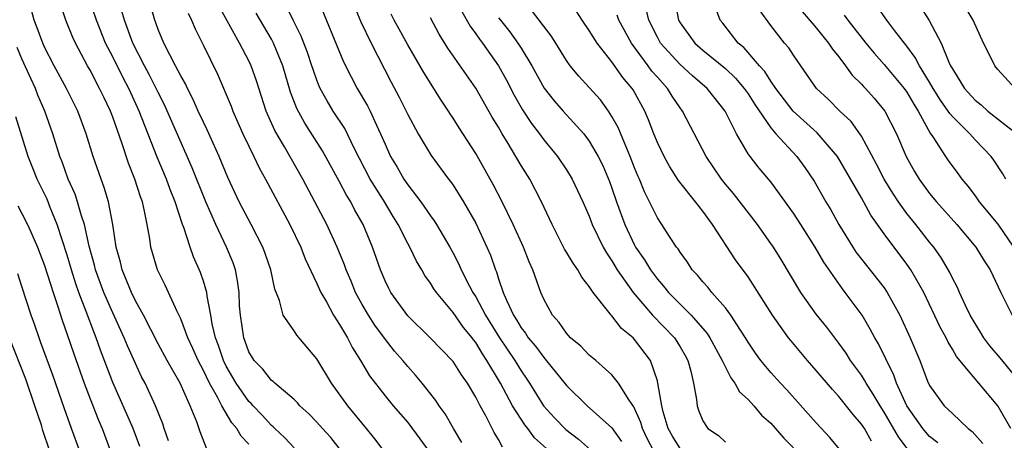
# Model space of a CAD drawing. Units: inches. Extents: x 2622000 to 2622764, y 1524000 to 1527000.
# Drawn here: x 2622145 to 2622232, y 1525174 to 1525211 of the extents above; entities that cross this region are included whole.
import ezdxf

# ---------------------------------------------------------------- set-up
doc = ezdxf.new("R2010")
doc.units = ezdxf.units.IN
doc.header["$MEASUREMENT"] = 0
doc.layers.add('LD26221524_2ft', color=62, linetype='Continuous')

msp = doc.modelspace()

# ---------------------------------------------------------------- linework, layer by layer
at = {"layer": 'LD26221524_2ft'}
for points, elevation in [([(2622161.264, 1525173.264), (2622160.711, 1525174.711), (2622160.407, 1525175.593), (2622159.832, 1525177), (2622158.932, 1525179), (2622157.798, 1525181), (2622157, 1525182.471), (2622155.711, 1525185), (2622155, 1525186.272), (2622154.647, 1525187), (2622153.822, 1525189), (2622153.674, 1525189.674), (2622153.298, 1525191), (2622153.001, 1525193), (2622152.628, 1525195), (2622152.256, 1525196.256), (2622151.972, 1525197), (2622151.278, 1525199), (2622150.669, 1525201), (2622149.923, 1525203), (2622148.923, 1525205), (2622147.852, 1525207), (2622147, 1525208.637), (2622146.835, 1525209), (2622146.346, 1525210.346), (2622146.087, 1525211), (2622145.536, 1525213)], 8368), ([(2622169, 1525173.31), (2622168.172, 1525174.173), (2622167.289, 1525175), (2622167.149, 1525175.149), (2622167, 1525175.265), (2622166.174, 1525176.174), (2622165.369, 1525177), (2622165.201, 1525177.201), (2622165, 1525177.381), (2622163.874, 1525179), (2622163, 1525180.51), (2622162.754, 1525181), (2622162.325, 1525182.325), (2622162.065, 1525183), (2622161.779, 1525184.221), (2622161.658, 1525185), (2622161.319, 1525186.681), (2622161.292, 1525187), (2622161, 1525187.998), (2622160.746, 1525188.746), (2622160.127, 1525190.127), (2622159.817, 1525191), (2622159.268, 1525192.732), (2622159.16, 1525193), (2622158.509, 1525195), (2622158.069, 1525196.069), (2622157.738, 1525197), (2622156.931, 1525198.931), (2622155.325, 1525203), (2622154.592, 1525204.592), (2622154.42, 1525205), (2622153.922, 1525205.922), (2622153, 1525207.772), (2622152.362, 1525209), (2622151.57, 1525211), (2622150.922, 1525212.922)], 8372), ([(2622171.007, 1525213), (2622173.345, 1525207.345), (2622174.012, 1525206.012), (2622174.558, 1525205), (2622175.459, 1525203.459), (2622175.69, 1525203), (2622176.255, 1525201.745), (2622176.616, 1525201), (2622177, 1525200.071), (2622177.491, 1525199), (2622178.062, 1525198.062), (2622178.66, 1525197), (2622179, 1525196.495), (2622180.151, 1525195), (2622181, 1525193.754), (2622181.323, 1525193.323), (2622181.527, 1525193), (2622182.7, 1525191), (2622183, 1525190.462), (2622183.502, 1525189.502), (2622183.716, 1525189), (2622184.453, 1525187.548), (2622184.747, 1525187), (2622185, 1525186.613), (2622185.855, 1525185), (2622187.102, 1525183), (2622188.447, 1525181), (2622189, 1525180.085), (2622189.45, 1525179.45), (2622189.74, 1525179), (2622190.964, 1525177), (2622191.942, 1525175.942), (2622192.923, 1525174.923), (2622194.061, 1525174.061), (2622195.113, 1525173.113)], 8386), ([(2622202.559, 1525212.559), (2622202.869, 1525211), (2622203, 1525210.772), (2622204.292, 1525209), (2622205, 1525208.382), (2622207, 1525206.742), (2622207.89, 1525205.89), (2622208.657, 1525205), (2622209, 1525204.503), (2622209.578, 1525203.578), (2622211, 1525201.505), (2622211.446, 1525201), (2622213.294, 1525199), (2622214.007, 1525198.007), (2622214.813, 1525196.813), (2622215.858, 1525195), (2622216.297, 1525194.297), (2622217.01, 1525193), (2622218.232, 1525191), (2622218.537, 1525190.536), (2622219, 1525189.924), (2622221, 1525187.394), (2622221.27, 1525187), (2622222.362, 1525185), (2622223.288, 1525183), (2622224.141, 1525181), (2622224.823, 1525179.177), (2622225, 1525178.779), (2622226.291, 1525177), (2622227, 1525176.311), (2622228.406, 1525175), (2622228.747, 1525174.747), (2622229.677, 1525173.677)], 8406), ([(2622232.531, 1525205), (2622231, 1525206.658), (2622230.735, 1525207), (2622230.516, 1525207.484), (2622229.757, 1525209), (2622228.844, 1525211), (2622227.662, 1525213)], 8420), ([(2622165, 1525173.631), (2622164.32, 1525174.32), (2622163.939, 1525175), (2622163.493, 1525175.493), (2622162.619, 1525177), (2622162.247, 1525177.753), (2622161.536, 1525179), (2622161, 1525180.118), (2622160.524, 1525181), (2622160.064, 1525182.064), (2622159.626, 1525183), (2622159, 1525184.687), (2622158.693, 1525185.306), (2622157.629, 1525187.629), (2622156.939, 1525189), (2622156.358, 1525191), (2622156.267, 1525191.734), (2622156.044, 1525193), (2622155.817, 1525194.183), (2622155.613, 1525195), (2622155.439, 1525195.439), (2622154.943, 1525197), (2622154.394, 1525198.394), (2622153.814, 1525200.187), (2622153, 1525202.462), (2622152.798, 1525203), (2622152.212, 1525204.212), (2622151.85, 1525205), (2622151, 1525206.592), (2622150.766, 1525207), (2622149.708, 1525209), (2622149.489, 1525209.489), (2622148.874, 1525211), (2622148.391, 1525212.391)], 8370), ([(2622173.178, 1525173), (2622172.216, 1525174.217), (2622171.495, 1525175), (2622171, 1525175.565), (2622170.291, 1525176.291), (2622169.505, 1525177), (2622169.274, 1525177.273), (2622169, 1525177.553), (2622167.29, 1525179), (2622167.143, 1525179.143), (2622167, 1525179.246), (2622166.237, 1525180.237), (2622165.466, 1525181), (2622165, 1525181.759), (2622164.681, 1525182.681), (2622164.554, 1525183), (2622164.254, 1525185), (2622164.188, 1525185.812), (2622164.142, 1525187), (2622164.013, 1525188.013), (2622163.814, 1525189), (2622163.605, 1525189.605), (2622163.042, 1525191), (2622162.075, 1525193), (2622161.204, 1525195), (2622160.004, 1525198.004), (2622157.555, 1525203.555), (2622157, 1525204.641), (2622156.227, 1525206.227), (2622155.799, 1525207), (2622154.768, 1525209), (2622154.035, 1525211), (2622153.814, 1525211.814)], 8374), ([(2622176.926, 1525173), (2622176.09, 1525174.09), (2622175.359, 1525175), (2622173.711, 1525177), (2622172.281, 1525179), (2622171, 1525181.141), (2622169.237, 1525183.237), (2622169, 1525183.606), (2622168.038, 1525185), (2622167.704, 1525186.296), (2622167.29, 1525187.29), (2622166.941, 1525189), (2622166.447, 1525190.447), (2622166.242, 1525191), (2622165.207, 1525193), (2622164.149, 1525195), (2622163.14, 1525197.14), (2622162.372, 1525199), (2622161.331, 1525201.331), (2622161, 1525202.007), (2622160.546, 1525203), (2622160.076, 1525204.076), (2622159.58, 1525205), (2622159.402, 1525205.402), (2622159, 1525206.098), (2622158.541, 1525207), (2622157.999, 1525208.001), (2622157.503, 1525209), (2622157, 1525210.19), (2622156.791, 1525210.791), (2622156.704, 1525211), (2622156.327, 1525212.328)], 8376), ([(2622159.637, 1525211.637), (2622159.952, 1525211), (2622160.259, 1525210.259), (2622161, 1525208.782), (2622162.238, 1525206.238), (2622163.434, 1525203.434), (2622163.589, 1525203), (2622164.477, 1525201), (2622165, 1525199.89), (2622165.441, 1525199), (2622165.94, 1525197.94), (2622166.468, 1525197), (2622168.606, 1525193), (2622169.574, 1525191), (2622169.973, 1525189.973), (2622171, 1525187.793), (2622171.35, 1525187), (2622171.835, 1525186.165), (2622172.461, 1525185), (2622173, 1525184.166), (2622173.683, 1525183), (2622174.125, 1525182.125), (2622174.837, 1525181), (2622175.643, 1525179.643), (2622177, 1525177.879), (2622177.723, 1525177), (2622179, 1525175.515), (2622180.082, 1525174.081), (2622180.851, 1525173)], 8378), ([(2622183.768, 1525173.768), (2622183.034, 1525175), (2622182.291, 1525176.291), (2622181.765, 1525177), (2622181.467, 1525177.467), (2622180.275, 1525179), (2622179.692, 1525179.692), (2622179, 1525180.46), (2622178.567, 1525181), (2622177.83, 1525181.83), (2622176.954, 1525182.954), (2622176.11, 1525184.11), (2622175.547, 1525185), (2622175, 1525185.933), (2622174.413, 1525187), (2622174.009, 1525188.009), (2622173.578, 1525189), (2622173.434, 1525189.434), (2622172.789, 1525191), (2622171.866, 1525193), (2622169.767, 1525197), (2622168.143, 1525199.857), (2622167.295, 1525201.296), (2622166.536, 1525203), (2622165.663, 1525205.663), (2622165.195, 1525207), (2622165, 1525207.413), (2622164.186, 1525209), (2622162.332, 1525212.332)], 8380), ([(2622187.365, 1525173.365), (2622187, 1525174.044), (2622186.634, 1525174.634), (2622185.884, 1525176.115), (2622185.398, 1525177), (2622185, 1525177.777), (2622184.265, 1525179), (2622183.735, 1525179.736), (2622183, 1525180.916), (2622180.991, 1525182.991), (2622179, 1525184.931), (2622177.516, 1525187), (2622177.334, 1525187.334), (2622177, 1525188.035), (2622176.603, 1525189), (2622175.901, 1525191), (2622175.066, 1525193), (2622174.32, 1525194.32), (2622173.975, 1525195), (2622173.594, 1525195.594), (2622173, 1525196.753), (2622171.493, 1525199.493), (2622169.922, 1525201.922), (2622169.215, 1525203.215), (2622168.671, 1525204.671), (2622167.992, 1525207), (2622167.178, 1525209), (2622167, 1525209.329), (2622165.645, 1525211.645)], 8382), ([(2622191.49, 1525173), (2622190.181, 1525174.181), (2622189.582, 1525175), (2622189.315, 1525175.315), (2622188.248, 1525177), (2622187.184, 1525179), (2622185.984, 1525181), (2622185.577, 1525181.577), (2622185, 1525182.575), (2622184.808, 1525182.808), (2622184.675, 1525183), (2622183.918, 1525183.918), (2622183, 1525185.241), (2622181.528, 1525187), (2622181.313, 1525187.313), (2622181, 1525187.83), (2622180.503, 1525188.504), (2622180.23, 1525189), (2622179.765, 1525189.764), (2622179.182, 1525191), (2622179, 1525191.319), (2622178.154, 1525193), (2622177.708, 1525193.708), (2622176.855, 1525195.145), (2622175.696, 1525197), (2622174.276, 1525199.724), (2622173.446, 1525201.446), (2622172.44, 1525203), (2622171.892, 1525203.892), (2622171.298, 1525205), (2622171.201, 1525205.201), (2622171, 1525205.713), (2622170.662, 1525206.662), (2622170.562, 1525207), (2622170.169, 1525208.169), (2622169.612, 1525209.612), (2622168.905, 1525211), (2622168.29, 1525212.29)], 8384), ([(2622174.269, 1525212.269), (2622174.859, 1525210.859), (2622175.772, 1525209), (2622177.538, 1525205.538), (2622178.235, 1525204.235), (2622179, 1525202.703), (2622179.925, 1525201), (2622181.066, 1525199.066), (2622182.588, 1525197), (2622182.774, 1525196.774), (2622183, 1525196.45), (2622183.922, 1525195), (2622185, 1525193.121), (2622185.985, 1525191), (2622186.293, 1525190.293), (2622186.725, 1525189), (2622186.815, 1525188.815), (2622187, 1525188.204), (2622187.412, 1525187), (2622187.692, 1525186.308), (2622188.317, 1525185), (2622188.593, 1525184.593), (2622189, 1525183.872), (2622189.394, 1525183.394), (2622189.63, 1525183), (2622190.265, 1525182.265), (2622191, 1525181.25), (2622191.128, 1525181.128), (2622193, 1525178.781), (2622194.807, 1525177), (2622197, 1525175.064), (2622197.848, 1525173.848)], 8388), ([(2622183.769, 1525211.769), (2622184.494, 1525210.494), (2622185, 1525209.816), (2622185.325, 1525209.325), (2622185.585, 1525209), (2622187.011, 1525207), (2622187.713, 1525205.713), (2622188.392, 1525204.392), (2622189.112, 1525203.112), (2622189.904, 1525201.904), (2622190.608, 1525201), (2622191, 1525200.46), (2622192.209, 1525199), (2622193, 1525197.821), (2622193.504, 1525197), (2622194.447, 1525195), (2622195, 1525193.738), (2622195.271, 1525193), (2622196.23, 1525191), (2622196.505, 1525190.506), (2622197, 1525189.8), (2622197.471, 1525189), (2622198.857, 1525187), (2622200.573, 1525185), (2622202.501, 1525183), (2622203, 1525182.203), (2622203.442, 1525181.443), (2622203.684, 1525181), (2622203.952, 1525180.049), (2622204.173, 1525179), (2622204.454, 1525177.546), (2622204.502, 1525177), (2622204.627, 1525176.627), (2622205, 1525175.677), (2622205.457, 1525175), (2622206.38, 1525174.38), (2622207, 1525173.795)], 8394), ([(2622217.189, 1525173), (2622216.211, 1525174.211), (2622215, 1525175.51), (2622212.412, 1525178.411), (2622211.85, 1525179), (2622211, 1525179.941), (2622210.125, 1525181), (2622209.653, 1525181.653), (2622209, 1525182.618), (2622208.773, 1525183), (2622208.319, 1525183.681), (2622207.49, 1525185), (2622207, 1525185.648), (2622205.801, 1525187), (2622205.452, 1525187.452), (2622205, 1525187.936), (2622204.53, 1525188.53), (2622204.072, 1525189), (2622203.657, 1525189.657), (2622203, 1525190.547), (2622202.833, 1525190.833), (2622202.694, 1525191), (2622202.08, 1525191.92), (2622201.392, 1525193), (2622201, 1525193.577), (2622200.313, 1525195), (2622199.87, 1525195.87), (2622199.426, 1525197), (2622199.291, 1525197.29), (2622199, 1525197.992), (2622198.614, 1525199), (2622198.3, 1525199.7), (2622197.545, 1525201.546), (2622197, 1525202.527), (2622196.692, 1525203), (2622195.981, 1525203.981), (2622195, 1525205.078), (2622194.075, 1525206.075), (2622193.33, 1525207), (2622193, 1525207.469), (2622192.058, 1525209), (2622191.642, 1525209.642), (2622189.908, 1525211.908)], 8398), ([(2622219.887, 1525173.887), (2622219.245, 1525175), (2622219, 1525175.38), (2622218.247, 1525176.247), (2622217, 1525177.818), (2622216.429, 1525178.429), (2622215, 1525180.129), (2622214.228, 1525181), (2622212.754, 1525182.755), (2622212.565, 1525183), (2622211.144, 1525185), (2622209, 1525188.365), (2622207.884, 1525189.884), (2622205.852, 1525193), (2622205, 1525194.157), (2622204.35, 1525195), (2622202.864, 1525196.864), (2622202.088, 1525198.088), (2622201.59, 1525199), (2622201, 1525200.227), (2622200.686, 1525201), (2622200.226, 1525202.226), (2622199.892, 1525203), (2622198.868, 1525204.868), (2622198.782, 1525205), (2622197.966, 1525205.966), (2622197, 1525207.329), (2622195.694, 1525209), (2622195, 1525210.095), (2622194.385, 1525211), (2622193.848, 1525211.848)], 8400), ([(2622225.735, 1525173.735), (2622225, 1525174.309), (2622224.667, 1525174.667), (2622224.403, 1525175), (2622223, 1525176.991), (2622222.078, 1525179), (2622221.803, 1525179.803), (2622221.185, 1525181), (2622221.133, 1525181.133), (2622220.477, 1525182.477), (2622220.164, 1525183), (2622219.77, 1525183.77), (2622219.039, 1525185), (2622217.56, 1525187), (2622217.306, 1525187.305), (2622215.662, 1525189.662), (2622214.921, 1525191), (2622213.654, 1525193), (2622213, 1525194.001), (2622211, 1525196.747), (2622209.973, 1525197.973), (2622209.167, 1525199), (2622209, 1525199.236), (2622207.973, 1525201), (2622206.981, 1525203), (2622206.094, 1525204.094), (2622205.385, 1525205), (2622204.098, 1525206.097), (2622203, 1525207.103), (2622201.29, 1525209), (2622201, 1525209.513), (2622200.241, 1525211), (2622200.015, 1525212.015)], 8404), ([(2622232.154, 1525175), (2622231, 1525177.014), (2622229.337, 1525179), (2622229, 1525179.383), (2622227.363, 1525181.362), (2622227, 1525182.005), (2622226.62, 1525182.619), (2622226.451, 1525183), (2622225.935, 1525183.935), (2622224.476, 1525187), (2622223.768, 1525188.232), (2622223.346, 1525189), (2622223, 1525189.507), (2622221, 1525192.173), (2622219.822, 1525193.822), (2622219, 1525195.338), (2622216.881, 1525199), (2622215.085, 1525201.085), (2622212.97, 1525203), (2622211.453, 1525205), (2622211, 1525205.637), (2622210.479, 1525206.479), (2622209.996, 1525207), (2622208.611, 1525208.611), (2622208.125, 1525209), (2622206.76, 1525210.76), (2622206.548, 1525211), (2622206.12, 1525212.12)], 8408), ([(2622233.026, 1525179), (2622231.226, 1525181.226), (2622230.303, 1525182.303), (2622229.783, 1525183), (2622229.489, 1525183.489), (2622229, 1525184.247), (2622228.566, 1525185), (2622228.163, 1525185.837), (2622227.634, 1525187), (2622227.448, 1525187.447), (2622227, 1525188.274), (2622226.771, 1525188.771), (2622226.034, 1525190.034), (2622225.357, 1525191), (2622225, 1525191.438), (2622223.789, 1525193), (2622223, 1525193.975), (2622222.255, 1525195), (2622221.752, 1525195.753), (2622220.994, 1525196.994), (2622220.321, 1525198.321), (2622219, 1525200.781), (2622218.856, 1525201), (2622218.077, 1525202.077), (2622217.094, 1525203), (2622216.042, 1525204.042), (2622215.04, 1525205), (2622213.653, 1525207), (2622213, 1525207.915), (2622212.579, 1525208.579), (2622212.216, 1525209), (2622211, 1525210.54), (2622209.964, 1525211.964)], 8410), ([(2622213.771, 1525211.771), (2622215, 1525210.331), (2622215.59, 1525209.59), (2622216.097, 1525209), (2622216.444, 1525208.444), (2622217, 1525207.777), (2622217.588, 1525207), (2622218.174, 1525206.173), (2622219, 1525205.374), (2622219.173, 1525205.173), (2622219.348, 1525205), (2622220.121, 1525204.121), (2622221.063, 1525203), (2622222.075, 1525201), (2622222.916, 1525199), (2622223.665, 1525197.665), (2622224.071, 1525197), (2622225, 1525195.738), (2622225.602, 1525195), (2622227.384, 1525193), (2622229.081, 1525191), (2622229.798, 1525189.798), (2622230.34, 1525189), (2622231.266, 1525187), (2622232.269, 1525185)], 8412), ([(2622231.726, 1525197), (2622231.459, 1525197.459), (2622230.662, 1525198.662), (2622230.417, 1525199), (2622229, 1525200.47), (2622228.527, 1525201), (2622227, 1525202.504), (2622226.769, 1525202.769), (2622226.642, 1525203), (2622225.956, 1525203.956), (2622225.315, 1525205), (2622225, 1525205.55), (2622224.099, 1525207), (2622223.736, 1525207.736), (2622223, 1525208.711), (2622221.927, 1525210.073), (2622221.22, 1525211), (2622220.31, 1525212.31)], 8416), ([(2622224.2, 1525212.2), (2622224.971, 1525210.971), (2622226.017, 1525209), (2622226.704, 1525207.296), (2622226.851, 1525207), (2622227, 1525206.72), (2622228.074, 1525205), (2622229, 1525203.966), (2622229.539, 1525203.539), (2622230.135, 1525203), (2622232.69, 1525201)], 8418), ([(2622200.678, 1525173), (2622200.112, 1525174.112), (2622199.687, 1525175), (2622199.543, 1525175.543), (2622198.914, 1525176.914), (2622198.505, 1525177.495), (2622197.576, 1525179), (2622197, 1525179.736), (2622195.569, 1525181), (2622195, 1525181.48), (2622194.256, 1525182.256), (2622193.353, 1525183), (2622193, 1525183.394), (2622192.356, 1525184.356), (2622191.762, 1525185), (2622191, 1525186.409), (2622190.742, 1525187), (2622190.017, 1525189), (2622189.694, 1525189.694), (2622189.211, 1525191), (2622188.307, 1525193), (2622187.313, 1525195), (2622186.53, 1525196.53), (2622185, 1525199.261), (2622183.523, 1525201.523), (2622183, 1525202.383), (2622182.751, 1525202.751), (2622182.603, 1525203), (2622181.956, 1525203.955), (2622180.408, 1525206.408), (2622179, 1525208.843), (2622177.812, 1525211), (2622177.534, 1525211.534)], 8390), ([(2622203, 1525173.228), (2622202.336, 1525174.336), (2622201.964, 1525175), (2622201.526, 1525176.474), (2622201.402, 1525177), (2622201.056, 1525179), (2622201, 1525179.212), (2622200.397, 1525181), (2622199, 1525182.862), (2622198.866, 1525183), (2622197.834, 1525183.834), (2622197, 1525184.93), (2622196.93, 1525185), (2622196.732, 1525185.268), (2622195.352, 1525187), (2622195, 1525187.524), (2622194.338, 1525188.338), (2622193.982, 1525189), (2622193.568, 1525189.568), (2622193, 1525190.555), (2622192.828, 1525190.828), (2622191.735, 1525193), (2622190.802, 1525195), (2622189.753, 1525197), (2622189, 1525198.198), (2622188.543, 1525199), (2622187.863, 1525200.136), (2622187.327, 1525201), (2622187, 1525201.564), (2622186.455, 1525202.455), (2622185, 1525205.009), (2622182.549, 1525208.549), (2622181.781, 1525209.781), (2622181, 1525211.226)], 8392), ([(2622187, 1525211.228), (2622187.168, 1525211), (2622187.992, 1525209.992), (2622188.718, 1525209), (2622189, 1525208.551), (2622189.937, 1525207), (2622191.017, 1525205.017), (2622191.899, 1525203.899), (2622192.696, 1525203), (2622194.514, 1525201), (2622195, 1525200.355), (2622195.787, 1525199), (2622196.187, 1525198.187), (2622196.787, 1525196.787), (2622197, 1525196.207), (2622197.408, 1525195), (2622198.128, 1525193), (2622199, 1525191.159), (2622199.089, 1525191), (2622199.876, 1525189.877), (2622200.393, 1525189), (2622201, 1525188.175), (2622201.556, 1525187.556), (2622201.982, 1525187), (2622203, 1525185.961), (2622203.969, 1525185), (2622205.392, 1525183.391), (2622205.635, 1525183), (2622206.721, 1525181), (2622207, 1525180.401), (2622207.469, 1525179.469), (2622207.839, 1525179), (2622208.244, 1525178.244), (2622209, 1525177.548), (2622209.502, 1525177), (2622210.186, 1525176.186), (2622211, 1525175.457), (2622212.141, 1525174.14), (2622213, 1525173.304)], 8396), ([(2622223.114, 1525173.114), (2622222.258, 1525174.259), (2622221, 1525176.436), (2622220.63, 1525177), (2622220.036, 1525178.036), (2622219.406, 1525179), (2622219.27, 1525179.271), (2622219, 1525179.69), (2622218.036, 1525181), (2622217.633, 1525181.633), (2622217, 1525182.52), (2622215.932, 1525183.932), (2622215, 1525185.098), (2622213.641, 1525187), (2622211.908, 1525189.908), (2622211.223, 1525191), (2622211, 1525191.326), (2622209.818, 1525193), (2622207.714, 1525195.714), (2622207, 1525196.553), (2622206.643, 1525197), (2622205.982, 1525197.982), (2622205.305, 1525199), (2622203.228, 1525203), (2622203, 1525203.293), (2622202.299, 1525204.299), (2622201.89, 1525205), (2622201, 1525205.981), (2622200.529, 1525206.529), (2622200.204, 1525207), (2622198.724, 1525209), (2622197.608, 1525211), (2622197.454, 1525211.454)], 8402), ([(2622217.466, 1525211.466), (2622217.786, 1525211), (2622219.375, 1525209), (2622220.106, 1525208.107), (2622221, 1525207.11), (2622222.752, 1525205), (2622223, 1525204.65), (2622223.6, 1525203.6), (2622223.985, 1525203), (2622225.044, 1525201.044), (2622225.271, 1525200.729), (2622226.389, 1525199), (2622226.636, 1525198.636), (2622227.49, 1525197.49), (2622227.832, 1525197), (2622228.359, 1525196.359), (2622229, 1525195.507), (2622229.362, 1525195), (2622231, 1525193.021), (2622232.383, 1525191)], 8414), ([(2622157.917, 1525173.917), (2622157.534, 1525175), (2622157.405, 1525175.405), (2622156.764, 1525177), (2622155.848, 1525179), (2622155.553, 1525179.553), (2622155, 1525180.72), (2622154.295, 1525182.295), (2622154.021, 1525183), (2622153, 1525185.194), (2622152.214, 1525187), (2622151.49, 1525189), (2622151.402, 1525189.402), (2622150.929, 1525191.071), (2622150.507, 1525193), (2622150.249, 1525193.752), (2622149.906, 1525195), (2622149.68, 1525195.68), (2622149.086, 1525197), (2622148.533, 1525198.533), (2622148.343, 1525199), (2622147.725, 1525201), (2622147.017, 1525203), (2622146.406, 1525204.406), (2622146.197, 1525205), (2622145.81, 1525205.81), (2622145, 1525207.606), (2622144.59, 1525208.589)], 8366), ([(2622155.401, 1525173.401), (2622154.791, 1525175), (2622153, 1525179.072), (2622151.922, 1525181.922), (2622151.553, 1525183), (2622151.384, 1525183.384), (2622150.672, 1525185.327), (2622150.03, 1525187), (2622149.761, 1525187.761), (2622149.377, 1525189), (2622149, 1525190.294), (2622148.118, 1525193), (2622147.495, 1525194.505), (2622147.217, 1525195.217), (2622146.351, 1525197), (2622145.956, 1525197.956), (2622145.552, 1525199), (2622144.474, 1525202.474)], 8364), ([(2622144.625, 1525194.625), (2622145, 1525193.977), (2622145.495, 1525193), (2622145.867, 1525192.133), (2622146.385, 1525191), (2622147, 1525189.375), (2622147.748, 1525187), (2622148.144, 1525185.856), (2622148.553, 1525184.553), (2622149, 1525183.294), (2622149.574, 1525181.574), (2622150.476, 1525179), (2622151, 1525177.622), (2622151.744, 1525175.744), (2622152.071, 1525175), (2622152.82, 1525173)], 8362), ([(2622150.098, 1525173), (2622149.382, 1525175), (2622148.738, 1525176.738), (2622147.713, 1525179.713), (2622146.651, 1525182.651), (2622146.509, 1525183), (2622146.127, 1525184.127), (2622145.809, 1525185), (2622145, 1525187.51), (2622144.627, 1525188.627)], 8360), ([(2622147.447, 1525173), (2622146.836, 1525174.836), (2622146.711, 1525175.289), (2622146.149, 1525177), (2622145.345, 1525179.345), (2622143.898, 1525183)], 8358)]:
    msp.add_lwpolyline(points, dxfattribs=dict(at, elevation=elevation))

doc.saveas('drawing.dxf')
